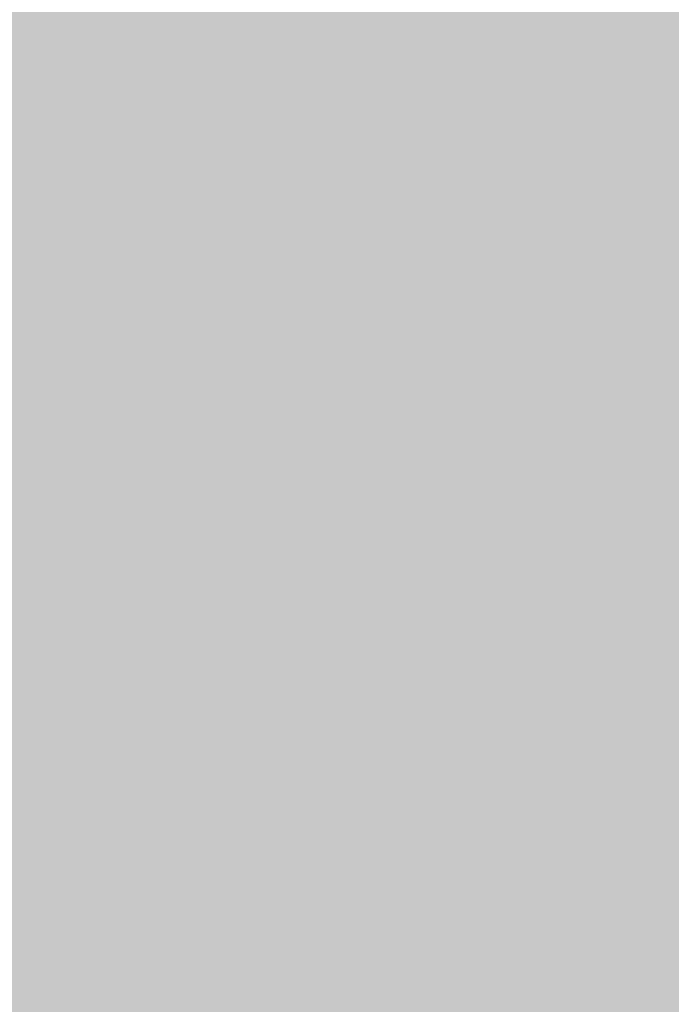
# Model space of a CAD drawing. Extents: x 0 to 78.5, y 0 to 44.5.
# Drawn here: x 70.9 to 71.2, y 1.5 to 2 of the extents above; entities that cross this region are included whole.
import ezdxf
from ezdxf.xclip import XClip

# ---------------------------------------------------------------- set-up
doc = ezdxf.new("R2010")
doc.units = 0
doc.header["$MEASUREMENT"] = 0
doc.header["$XCLIPFRAME"] = 0
doc.layers.add('Neubau_0', color=7, linetype='Continuous')

# ---------------------------------------------------------------- blocks, each defined once
blk = doc.blocks.new('Zeichnung_2_3', base_point=(28.2, 0.25))
at = {"layer": 'Neubau_0', "linetype": 'Continuous', "lineweight": 0, "true_color": 0xffffff}
blk.add_hatch(color=7, dxfattribs=at).paths.add_polyline_path([(69.26629, 2.51919), (69.26629, 1.06227), (73.63786, 1.06227), (73.63786, 2.51919)])
at = {"layer": 'Neubau_0', "linetype": 'Continuous', "lineweight": 0, "true_color": 0x000000}
for points in [[(70.96159, 1.94281), (70.96159, 1.92457), (70.97847, 1.92457), (70.97847, 1.94281)], [(71.16367, 1.94281), (71.16367, 1.82335), (71.18054, 1.82326), (71.18055, 1.86095), (71.1862, 1.86096), (71.18669, 1.86027), (71.18724, 1.85951), (71.1878, 1.85875), (71.18836, 1.85798), (71.18892, 1.85721), (71.18948, 1.85645), (71.19005, 1.85568), (71.19062, 1.8549), (71.19119, 1.85413), (71.19177, 1.85336), (71.19235, 1.85258), (71.19293, 1.85181), (71.19351, 1.85103), (71.1941, 1.85025), (71.19469, 1.84947), (71.19528, 1.84869), (71.19588, 1.8479), (71.19648, 1.84712), (71.19708, 1.84633), (71.19768, 1.84554), (71.19829, 1.84476), (71.1989, 1.84397), (71.19951, 1.84318), (71.19982, 1.84278), (71.20013, 1.84238), (71.20044, 1.84199), (71.20075, 1.84159), (71.20106, 1.84119), (71.20137, 1.8408), (71.20168, 1.8404), (71.20199, 1.84001), (71.2023, 1.83961), (71.20261, 1.83922), (71.20292, 1.83883), (71.20323, 1.83843), (71.20354, 1.83804), (71.20385, 1.83765), (71.20448, 1.83687), (71.2051, 1.83609), (71.20572, 1.83531), (71.20635, 1.83454), (71.20698, 1.83377), (71.2076, 1.833), (71.20823, 1.83223), (71.20886, 1.83146), (71.20948, 1.8307), (71.21011, 1.82994), (71.21074, 1.82918), (71.21137, 1.82842), (71.212, 1.82767), (71.21263, 1.82691), (71.21327, 1.82616), (71.2139, 1.82541), (71.21453, 1.82467), (71.21517, 1.82392), (71.21574, 1.82326), (71.23866, 1.82326), (71.23826, 1.82368), (71.23769, 1.82427), (71.23713, 1.82487), (71.23656, 1.82546), (71.23601, 1.82605), (71.23545, 1.82663), (71.2349, 1.82721), (71.23436, 1.82779), (71.23382, 1.82836), (71.23328, 1.82893), (71.23275, 1.8295), (71.23222, 1.83006), (71.2317, 1.83062), (71.23118, 1.83117), (71.23067, 1.83172), (71.23016, 1.83227), (71.22965, 1.83282), (71.22915, 1.83336), (71.22865, 1.8339), (71.22816, 1.83443), (71.22767, 1.83496), (71.22719, 1.83549), (71.22671, 1.83601), (71.22624, 1.83653), (71.22576, 1.83705), (71.2253, 1.83756), (71.22483, 1.83808), (71.22437, 1.83859), (71.22391, 1.8391), (71.22346, 1.8396), (71.22301, 1.8401), (71.22256, 1.8406), (71.22211, 1.8411), (71.22167, 1.8416), (71.22123, 1.84209), (71.2208, 1.84258), (71.22036, 1.84307), (71.21994, 1.84356), (71.21951, 1.84404), (71.21909, 1.84452), (71.21867, 1.845), (71.21825, 1.84548), (71.21784, 1.84596), (71.21742, 1.84643), (71.21702, 1.8469), (71.21661, 1.84737), (71.21621, 1.84783), (71.21581, 1.84829), (71.21542, 1.84875), (71.21502, 1.84921), (71.21463, 1.84967), (71.21424, 1.85013), (71.21386, 1.85059), (71.21347, 1.85104), (71.21309, 1.85149), (71.21271, 1.85194), (71.21233, 1.85239), (71.21196, 1.85284), (71.21158, 1.85328), (71.21121, 1.85373), (71.21084, 1.85417), (71.21048, 1.85461), (71.21011, 1.85505), (71.20975, 1.85549), (71.20939, 1.85593), (71.20903, 1.85636), (71.20868, 1.8568), (71.20832, 1.85723), (71.20797, 1.85766), (71.20762, 1.85809), (71.20728, 1.85852), (71.20693, 1.85894), (71.20659, 1.85937), (71.20625, 1.85979), (71.20591, 1.86022), (71.20557, 1.86064), (71.20523, 1.86106), (71.20489, 1.86149), (71.20455, 1.86191), (71.20422, 1.86233), (71.20388, 1.86276), (71.20355, 1.86318), (71.20322, 1.86361), (71.20289, 1.86403), (71.20256, 1.86445), (71.20223, 1.86488), (71.2019, 1.8653), (71.20157, 1.86572), (71.20124, 1.86615), (71.20092, 1.86657), (71.20059, 1.86699), (71.20027, 1.86742), (71.19995, 1.86784), (71.19963, 1.86827), (71.1993, 1.86869), (71.19898, 1.86911), (71.19867, 1.86954), (71.19846, 1.86999), (71.19885, 1.87036), (71.19924, 1.87074), (71.19963, 1.87111), (71.20002, 1.87148), (71.20041, 1.87186), (71.20081, 1.87223), (71.2012, 1.87261), (71.20159, 1.87298), (71.20199, 1.87336), (71.20238, 1.87374), (71.20277, 1.87412), (71.20317, 1.8745), (71.20356, 1.87488), (71.20396, 1.87526), (71.20435, 1.87564), (71.20475, 1.87602), (71.20515, 1.8764), (71.20554, 1.87679), (71.20594, 1.87717), (71.20634, 1.87756), (71.20673, 1.87795), (71.20713, 1.87833), (71.20753, 1.87872), (71.20793, 1.87911), (71.20833, 1.8795), (71.20873, 1.87989), (71.20912, 1.88028), (71.20952, 1.88067), (71.20992, 1.88107), (71.21032, 1.88146), (71.21073, 1.88185), (71.21113, 1.88225), (71.21153, 1.88264), (71.21193, 1.88304), (71.21233, 1.88344), (71.21273, 1.88384), (71.21314, 1.88424), (71.21354, 1.88464), (71.21394, 1.88504), (71.21435, 1.88544), (71.21475, 1.88584), (71.21516, 1.88624), (71.21556, 1.88665), (71.21597, 1.88705), (71.21637, 1.88746), (71.21678, 1.88786), (71.21718, 1.88827), (71.21759, 1.88868), (71.218, 1.88909), (71.2184, 1.8895), (71.21881, 1.88991), (71.21921, 1.89031), (71.21962, 1.89072), (71.22002, 1.89113), (71.22043, 1.89154), (71.22083, 1.89195), (71.22123, 1.89236), (71.22163, 1.89277), (71.22203, 1.89318), (71.22243, 1.89359), (71.22283, 1.89401), (71.22323, 1.89442), (71.22363, 1.89483), (71.22402, 1.89524), (71.22442, 1.89565), (71.22481, 1.89606), (71.22521, 1.89647), (71.2256, 1.89688), (71.226, 1.8973), (71.22639, 1.89771), (71.22678, 1.89812), (71.22717, 1.89853), (71.22756, 1.89895), (71.22795, 1.89936), (71.22834, 1.89977), (71.22873, 1.90019), (71.22912, 1.9006), (71.22951, 1.90101), (71.22989, 1.90143), (71.23028, 1.90184), (71.23067, 1.90225), (71.23105, 1.90267), (71.23143, 1.90308), (71.23182, 1.9035), (71.2322, 1.90391), (71.23258, 1.90433), (71.23296, 1.90474), (71.23334, 1.90516), (71.23372, 1.90557), (71.2341, 1.90599), (71.23448, 1.9064), (71.23486, 1.90682), (71.23524, 1.90724), (71.23562, 1.90765), (71.23599, 1.90807), (71.23637, 1.90848), (71.23674, 1.9089), (71.21558, 1.90907), (71.21514, 1.90855), (71.21467, 1.90799), (71.21419, 1.90743), (71.21371, 1.90687), (71.21323, 1.9063), (71.21274, 1.90573), (71.21241, 1.90535), (71.21208, 1.90497), (71.21175, 1.90459), (71.21142, 1.90421), (71.21108, 1.90383), (71.21074, 1.90344), (71.21041, 1.90306), (71.21007, 1.90267), (71.20972, 1.90228), (71.20938, 1.9019), (71.20904, 1.90151), (71.20869, 1.90112), (71.20834, 1.90073), (71.20799, 1.90034), (71.20764, 1.89994), (71.20728, 1.89955), (71.20693, 1.89915), (71.20657, 1.89876), (71.20622, 1.89837), (71.20586, 1.89797), (71.20551, 1.89758), (71.20515, 1.89718), (71.20479, 1.89679), (71.20443, 1.89639), (71.20407, 1.896), (71.20371, 1.8956), (71.20335, 1.89521), (71.20299, 1.89481), (71.20263, 1.89442), (71.20226, 1.89402), (71.2019, 1.89362), (71.20153, 1.89323), (71.20117, 1.89283), (71.2008, 1.89244), (71.20043, 1.89204), (71.20006, 1.89164), (71.19969, 1.89125), (71.19932, 1.89085), (71.19895, 1.89045), (71.19858, 1.89006), (71.19821, 1.88966), (71.19784, 1.88926), (71.19747, 1.88887), (71.1971, 1.88847), (71.19673, 1.88808), (71.19636, 1.88768), (71.19598, 1.88729), (71.19561, 1.88689), (71.19524, 1.8865), (71.19487, 1.88611), (71.19449, 1.88571), (71.19412, 1.88532), (71.19375, 1.88493), (71.19337, 1.88454), (71.193, 1.88415), (71.19263, 1.88376), (71.19225, 1.88337), (71.19188, 1.88298), (71.1915, 1.88259), (71.19112, 1.8822), (71.19075, 1.88181), (71.19037, 1.88142), (71.19, 1.88104), (71.18962, 1.88065), (71.18924, 1.88026), (71.18887, 1.87988), (71.18849, 1.87949), (71.18812, 1.87911), (71.18774, 1.87872), (71.18737, 1.87834), (71.187, 1.87796), (71.18663, 1.87759), (71.18626, 1.87721), (71.18589, 1.87683), (71.18552, 1.87646), (71.18515, 1.87608), (71.18478, 1.87571), (71.18441, 1.87534), (71.18405, 1.87497), (71.18368, 1.8746), (71.18332, 1.87424), (71.18296, 1.87387), (71.18259, 1.87351), (71.18223, 1.87314), (71.18187, 1.87278), (71.18151, 1.87242), (71.18115, 1.87206), (71.1808, 1.8717), (71.18055, 1.9428)], [(71.00134, 1.90753), (71.00134, 1.89501), (71.01402, 1.89501), (71.01402, 1.84404), (71.01402, 1.84343), (71.01404, 1.8425), (71.01408, 1.84158), (71.01414, 1.84069), (71.01421, 1.83981), (71.01431, 1.83896), (71.01442, 1.83813), (71.01455, 1.83732), (71.0147, 1.83653), (71.01487, 1.83576), (71.01506, 1.83502), (71.01526, 1.83429), (71.01549, 1.83359), (71.01573, 1.8329), (71.01599, 1.83224), (71.01627, 1.8316), (71.01657, 1.83097), (71.01689, 1.83037), (71.01722, 1.8298), (71.01758, 1.82924), (71.01795, 1.8287), (71.01834, 1.82818), (71.01875, 1.82769), (71.01918, 1.82721), (71.01963, 1.82676), (71.02009, 1.82633), (71.02058, 1.82591), (71.02108, 1.82551), (71.02159, 1.82513), (71.02212, 1.82477), (71.02267, 1.82443), (71.02324, 1.82411), (71.02382, 1.8238), (71.02442, 1.82351), (71.02503, 1.82325), (71.02567, 1.823), (71.02631, 1.82276), (71.02698, 1.82255), (71.02766, 1.82235), (71.02836, 1.82218), (71.02907, 1.82202), (71.02981, 1.82188), (71.03055, 1.82176), (71.03132, 1.82165), (71.0321, 1.82157), (71.0329, 1.8215), (71.03371, 1.82145), (71.03454, 1.82142), (71.03539, 1.82141), (71.03595, 1.82141), (71.03667, 1.82142), (71.03739, 1.82144), (71.0381, 1.82148), (71.0388, 1.82152), (71.03951, 1.82158), (71.04021, 1.82164), (71.0409, 1.82172), (71.04159, 1.82181), (71.04228, 1.82192), (71.04296, 1.82203), (71.04364, 1.82215), (71.04431, 1.82229), (71.04498, 1.82244), (71.04565, 1.82259), (71.04631, 1.82276), (71.04696, 1.82294), (71.04761, 1.82313), (71.04826, 1.82333), (71.04889, 1.82353), (71.04952, 1.82374), (71.05014, 1.82395), (71.05075, 1.82417), (71.05136, 1.8244), (71.05195, 1.82463), (71.05254, 1.82487), (71.05313, 1.82512), (71.0537, 1.82537), (71.05427, 1.82563), (71.05483, 1.82589), (71.05539, 1.82616), (71.05593, 1.82644), (71.05647, 1.82673), (71.0509, 1.83939), (71.05037, 1.83917), (71.04988, 1.83895), (71.04938, 1.83875), (71.04889, 1.83855), (71.0484, 1.83835), (71.04791, 1.83817), (71.04742, 1.83799), (71.04694, 1.83782), (71.04646, 1.83765), (71.04599, 1.8375), (71.04539, 1.83731), (71.04481, 1.83713), (71.04421, 1.83697), (71.04362, 1.83683), (71.04302, 1.83671), (71.04242, 1.8366), (71.04181, 1.83651), (71.0412, 1.83644), (71.04058, 1.83639), (71.03996, 1.83635), (71.03934, 1.83634), (71.03873, 1.83634), (71.03816, 1.83636), (71.03763, 1.83639), (71.03711, 1.83645), (71.03646, 1.83655), (71.03585, 1.83669), (71.03528, 1.83686), (71.03476, 1.83706), (71.03427, 1.83729), (71.03383, 1.83755), (71.03342, 1.83785), (71.03298, 1.83827), (71.0326, 1.83874), (71.03226, 1.83925), (71.03202, 1.83971), (71.03181, 1.84019), (71.03161, 1.84071), (71.03144, 1.84126), (71.03129, 1.84184), (71.03117, 1.84245), (71.03107, 1.8431), (71.031, 1.84361), (71.03096, 1.84413), (71.03092, 1.84468), (71.0309, 1.84524), (71.03089, 1.84582), (71.03089, 1.89498), (71.05404, 1.89501), (71.05405, 1.90907), (71.03089, 1.90907), (71.03089, 1.93353), (71.01604, 1.93353), (71.01474, 1.90908), (71.00135, 1.90753)], [(70.96159, 1.90907), (70.96159, 1.82326), (70.97847, 1.82326), (70.97847, 1.90907)], [(71.04219, 1.74442), (71.04219, 1.72618), (71.05907, 1.72618), (71.05907, 1.74442)], [(70.94597, 1.71069), (70.94597, 1.62496), (70.96284, 1.62487), (70.96285, 1.69184), (70.96333, 1.6921), (70.96378, 1.69232), (70.96425, 1.69253), (70.96472, 1.69274), (70.96519, 1.69296), (70.96568, 1.69317), (70.96617, 1.69339), (70.96666, 1.6936), (70.96717, 1.69382), (70.96768, 1.69403), (70.96819, 1.69424), (70.96871, 1.69445), (70.96923, 1.69465), (70.96976, 1.69485), (70.97029, 1.69504), (70.97082, 1.69522), (70.97135, 1.69541), (70.97189, 1.69558), (70.97243, 1.69575), (70.97298, 1.69592), (70.97353, 1.69607), (70.97408, 1.69622), (70.97463, 1.69637), (70.97518, 1.69651), (70.97574, 1.69664), (70.9763, 1.69676), (70.97686, 1.69688), (70.97743, 1.69699), (70.97799, 1.6971), (70.97856, 1.69719), (70.97913, 1.69728), (70.97971, 1.69735), (70.98028, 1.69742), (70.98085, 1.69748), (70.98142, 1.69752), (70.982, 1.69756), (70.98257, 1.69759), (70.98315, 1.6976), (70.98373, 1.69761), (70.9843, 1.6976), (70.9849, 1.69758), (70.98549, 1.69755), (70.98607, 1.69751), (70.98664, 1.69745), (70.98719, 1.69738), (70.98773, 1.6973), (70.98825, 1.69721), (70.98877, 1.6971), (70.98927, 1.69698), (70.98976, 1.69684), (70.99047, 1.69662), (70.99115, 1.69637), (70.9918, 1.69609), (70.99242, 1.69577), (70.99302, 1.69544), (70.99359, 1.69507), (70.99412, 1.69467), (70.99463, 1.69424), (70.99512, 1.69379), (70.99557, 1.6933), (70.99599, 1.69278), (70.99639, 1.69223), (70.99675, 1.69164), (70.99709, 1.69102), (70.9974, 1.69036), (70.99769, 1.68968), (70.99786, 1.6892), (70.99802, 1.68871), (70.99816, 1.6882), (70.9983, 1.68768), (70.99842, 1.68714), (70.99853, 1.68659), (70.99862, 1.68602), (70.9987, 1.68544), (70.99877, 1.68484), (70.99883, 1.68423), (70.99888, 1.6836), (70.99891, 1.68296), (70.99893, 1.6823), (70.99893, 1.68163), (70.99893, 1.62493), (71.01579, 1.62487), (71.0158, 1.68393), (71.0158, 1.6847), (71.01579, 1.68525), (71.01577, 1.6858), (71.01575, 1.68634), (71.01572, 1.68688), (71.01568, 1.68741), (71.01564, 1.68794), (71.01559, 1.68846), (71.01554, 1.68897), (71.01548, 1.68948), (71.01541, 1.68999), (71.01534, 1.69049), (71.01518, 1.69147), (71.015, 1.69243), (71.01479, 1.69337), (71.01455, 1.69429), (71.01429, 1.69519), (71.01401, 1.69606), (71.0137, 1.69692), (71.01337, 1.69775), (71.01302, 1.69857), (71.01264, 1.69936), (71.01224, 1.70013), (71.01181, 1.70088), (71.01136, 1.70161), (71.01088, 1.70232), (71.01038, 1.70301), (71.00986, 1.70367), (71.00931, 1.70432), (71.00874, 1.70494), (71.00814, 1.70554), (71.00753, 1.70612), (71.00689, 1.70667), (71.00623, 1.7072), (71.00555, 1.7077), (71.00486, 1.70818), (71.00414, 1.70863), (71.0034, 1.70906), (71.00264, 1.70946), (71.00185, 1.70984), (71.00105, 1.7102), (71.00023, 1.71052), (70.99939, 1.71083), (70.99852, 1.71111), (70.99764, 1.71136), (70.99673, 1.71159), (70.9958, 1.7118), (70.99486, 1.71197), (70.99389, 1.71213), (70.9929, 1.71226), (70.9924, 1.71231), (70.99189, 1.71236), (70.99138, 1.71241), (70.99086, 1.71244), (70.99034, 1.71247), (70.98981, 1.7125), (70.98928, 1.71252), (70.98874, 1.71253), (70.9882, 1.71254), (70.98743, 1.71253), (70.98675, 1.71252), (70.98608, 1.7125), (70.98541, 1.71247), (70.98475, 1.71243), (70.98409, 1.71238), (70.98344, 1.71233), (70.98279, 1.71226), (70.98214, 1.71218), (70.9815, 1.7121), (70.98086, 1.71201), (70.98023, 1.7119), (70.9796, 1.71179), (70.97898, 1.71167), (70.97836, 1.71154), (70.97774, 1.7114), (70.97713, 1.71125), (70.97652, 1.71109), (70.97592, 1.71092), (70.97532, 1.71075), (70.97473, 1.71056), (70.97413, 1.71036), (70.97355, 1.71016), (70.97297, 1.70995), (70.97239, 1.70972), (70.97181, 1.70949), (70.97124, 1.70926), (70.97068, 1.70902), (70.97012, 1.70878), (70.96957, 1.70853), (70.96902, 1.70828), (70.96848, 1.70803), (70.96795, 1.70777), (70.96741, 1.7075), (70.96689, 1.70723), (70.96637, 1.70696), (70.96585, 1.70668), (70.96534, 1.70639), (70.96484, 1.70611), (70.96434, 1.70581), (70.96384, 1.70551), (70.96335, 1.70521), (70.96287, 1.70491), (70.96239, 1.70459), (70.96192, 1.70428), (70.96145, 1.70396), (70.96099, 1.70363), (70.96053, 1.7033), (70.96008, 1.70297), (70.95849, 1.71069)], [(71.04219, 1.71069), (71.04219, 1.62487), (71.05907, 1.62487), (71.05907, 1.71069)], [(71.17292, 1.71069), (71.17292, 1.65213), (71.17293, 1.65158), (71.17293, 1.65103), (71.17295, 1.65048), (71.17297, 1.64995), (71.173, 1.64941), (71.17303, 1.64888), (71.17307, 1.64836), (71.17312, 1.64784), (71.17317, 1.64732), (71.17322, 1.64681), (71.17329, 1.6463), (71.17336, 1.6458), (71.17343, 1.6453), (71.17355, 1.64457), (71.17369, 1.64384), (71.17384, 1.64312), (71.17401, 1.64242), (71.17418, 1.64172), (71.17437, 1.64104), (71.17458, 1.64036), (71.1748, 1.6397), (71.17503, 1.63905), (71.17527, 1.63841), (71.17552, 1.63778), (71.17579, 1.63716), (71.17607, 1.63656), (71.17637, 1.63597), (71.17668, 1.63539), (71.177, 1.63483), (71.17733, 1.63428), (71.17768, 1.63374), (71.17804, 1.63321), (71.17841, 1.63269), (71.1788, 1.63219), (71.1792, 1.6317), (71.17961, 1.63122), (71.18004, 1.63076), (71.18047, 1.63031), (71.18093, 1.62987), (71.18139, 1.62944), (71.18187, 1.62902), (71.18236, 1.62862), (71.18286, 1.62823), (71.18338, 1.62786), (71.1839, 1.6275), (71.18444, 1.62715), (71.185, 1.62681), (71.18556, 1.62649), (71.18614, 1.62618), (71.18674, 1.62589), (71.18734, 1.62561), (71.18796, 1.62534), (71.18859, 1.62508), (71.18923, 1.62484), (71.18989, 1.62461), (71.19055, 1.6244), (71.19123, 1.6242), (71.19192, 1.62402), (71.19262, 1.62385), (71.19334, 1.6237), (71.19406, 1.62357), (71.1948, 1.62345), (71.1953, 1.62337), (71.1958, 1.62331), (71.19631, 1.62325), (71.19682, 1.6232), (71.19734, 1.62315), (71.19787, 1.62311), (71.1984, 1.62308), (71.19893, 1.62306), (71.19947, 1.62304), (71.20002, 1.62303), (71.20057, 1.62302), (71.2012, 1.62303), (71.20186, 1.62304), (71.20251, 1.62306), (71.20316, 1.62308), (71.20381, 1.62312), (71.20445, 1.62316), (71.20509, 1.62322), (71.20573, 1.62328), (71.20636, 1.62335), (71.20699, 1.62343), (71.20762, 1.62352), (71.20824, 1.62361), (71.20886, 1.62372), (71.20947, 1.62383), (71.21008, 1.62395), (71.21069, 1.62408), (71.2113, 1.62422), (71.2119, 1.62437), (71.2125, 1.62452), (71.21309, 1.62468), (71.21369, 1.62486), (71.21427, 1.62504), (71.21486, 1.62523), (71.21544, 1.62543), (71.21602, 1.62563), (71.21659, 1.62584), (71.21716, 1.62606), (71.21773, 1.62628), (71.21829, 1.62651), (71.21884, 1.62674), (71.21939, 1.62698), (71.21993, 1.62722), (71.22047, 1.62747), (71.22101, 1.62772), (71.22154, 1.62798), (71.22206, 1.62824), (71.22258, 1.62851), (71.22309, 1.62878), (71.2236, 1.62906), (71.22411, 1.62934), (71.22461, 1.62963), (71.2251, 1.62992), (71.22559, 1.63021), (71.22607, 1.63052), (71.22655, 1.63082), (71.22703, 1.63113), (71.2275, 1.63145), (71.22796, 1.63177), (71.22842, 1.6321), (71.22984, 1.62487), (71.24235, 1.62487), (71.24235, 1.7106), (71.22549, 1.71069), (71.22548, 1.64348), (71.22501, 1.6432), (71.22442, 1.64291), (71.22382, 1.64262), (71.22322, 1.64234), (71.22261, 1.64206), (71.22201, 1.64179), (71.2214, 1.64153), (71.22079, 1.64128), (71.22018, 1.64104), (71.21956, 1.6408), (71.21895, 1.64057), (71.21833, 1.64035), (71.21771, 1.64014), (71.21709, 1.63993), (71.21646, 1.63973), (71.21584, 1.63954), (71.21521, 1.63936), (71.21458, 1.63918), (71.21395, 1.63902), (71.21332, 1.63887), (71.21269, 1.63873), (71.21207, 1.63861), (71.21144, 1.63849), (71.21081, 1.63839), (71.21018, 1.63829), (71.20956, 1.63821), (71.20893, 1.63814), (71.20831, 1.63808), (71.20768, 1.63803), (71.20706, 1.638), (71.20643, 1.63797), (71.20581, 1.63796), (71.20512, 1.63795), (71.20448, 1.63796), (71.20386, 1.63799), (71.20325, 1.63802), (71.20266, 1.63807), (71.20207, 1.63813), (71.20151, 1.63821), (71.20095, 1.63829), (71.20041, 1.63839), (71.19989, 1.63851), (71.19937, 1.63863), (71.19887, 1.63877), (71.19839, 1.63892), (71.19769, 1.63917), (71.19702, 1.63945), (71.19638, 1.63976), (71.19577, 1.6401), (71.19519, 1.64046), (71.19464, 1.64086), (71.19413, 1.64128), (71.19364, 1.64173), (71.19319, 1.64222), (71.19276, 1.64274), (71.19237, 1.6433), (71.192, 1.64389), (71.19166, 1.64452), (71.19135, 1.64519), (71.19115, 1.64566), (71.19098, 1.64614), (71.19081, 1.64664), (71.19066, 1.64716), (71.19051, 1.64769), (71.19039, 1.64824), (71.19027, 1.6488), (71.19017, 1.64938), (71.19008, 1.64998), (71.19, 1.65059), (71.18994, 1.65122), (71.18988, 1.65187), (71.18985, 1.65253), (71.18982, 1.65321), (71.1898, 1.65391), (71.1898, 1.71068)]]:
    blk.add_hatch(color=18, dxfattribs=at).paths.add_polyline_path(points)
h = blk.add_hatch(color=18, dxfattribs=at)
h.paths.add_polyline_path([(71.06998, 1.86604), (71.06998, 1.86512), (71.07, 1.8642), (71.07002, 1.8633), (71.07005, 1.8624), (71.07009, 1.86152), (71.07014, 1.86064), (71.0702, 1.85978), (71.07027, 1.85892), (71.07035, 1.85808), (71.07044, 1.85724), (71.07053, 1.85642), (71.07064, 1.8556), (71.07075, 1.8548), (71.07087, 1.854), (71.07101, 1.85321), (71.07115, 1.85244), (71.0713, 1.85167), (71.07146, 1.85091), (71.07163, 1.85017), (71.07181, 1.84943), (71.07199, 1.8487), (71.07219, 1.84798), (71.0724, 1.84728), (71.07261, 1.84658), (71.07283, 1.84589), (71.07306, 1.84521), (71.0733, 1.84454), (71.07355, 1.84388), (71.0738, 1.84323), (71.07407, 1.84259), (71.07434, 1.84196), (71.07461, 1.84134), (71.0749, 1.84073), (71.07519, 1.84013), (71.07549, 1.83954), (71.0758, 1.83895), (71.07612, 1.83838), (71.07644, 1.83782), (71.07678, 1.83726), (71.07712, 1.83672), (71.07746, 1.83619), (71.07782, 1.83566), (71.07818, 1.83515), (71.07855, 1.83464), (71.07893, 1.83415), (71.07932, 1.83366), (71.07971, 1.83319), (71.08011, 1.83272), (71.08052, 1.83226), (71.08094, 1.83182), (71.08137, 1.83138), (71.0818, 1.83095), (71.08224, 1.83054), (71.08268, 1.83013), (71.08314, 1.82973), (71.0836, 1.82934), (71.08407, 1.82896), (71.08454, 1.82859), (71.08503, 1.82822), (71.08552, 1.82787), (71.08601, 1.82753), (71.08652, 1.82719), (71.08703, 1.82687), (71.08755, 1.82656), (71.08807, 1.82625), (71.0886, 1.82595), (71.08914, 1.82567), (71.08969, 1.82539), (71.09025, 1.82512), (71.09081, 1.82486), (71.09137, 1.82461), (71.09195, 1.82437), (71.09253, 1.82414), (71.09312, 1.82392), (71.09372, 1.82371), (71.09432, 1.82351), (71.09493, 1.82332), (71.09555, 1.82313), (71.09617, 1.82296), (71.09679, 1.82279), (71.09743, 1.82264), (71.09807, 1.82249), (71.09871, 1.82235), (71.09937, 1.82223), (71.10002, 1.82211), (71.10069, 1.822), (71.10136, 1.8219), (71.10203, 1.82181), (71.10272, 1.82173), (71.10341, 1.82165), (71.1041, 1.82159), (71.1048, 1.82154), (71.10551, 1.82149), (71.10622, 1.82146), (71.10694, 1.82143), (71.10767, 1.82141), (71.1084, 1.82141), (71.10907, 1.82141), (71.10962, 1.82141), (71.11016, 1.82142), (71.1107, 1.82144), (71.11124, 1.82146), (71.11178, 1.82148), (71.11232, 1.82152), (71.11285, 1.82155), (71.11339, 1.82159), (71.11392, 1.82163), (71.11445, 1.82168), (71.11498, 1.82174), (71.11551, 1.8218), (71.11604, 1.82186), (71.11656, 1.82193), (71.11709, 1.82201), (71.11761, 1.82209), (71.11813, 1.82217), (71.11865, 1.82226), (71.11916, 1.82235), (71.11968, 1.82244), (71.12019, 1.82253), (71.12069, 1.82263), (71.1212, 1.82273), (71.1217, 1.82284), (71.1222, 1.82294), (71.1227, 1.82305), (71.12319, 1.82317), (71.12369, 1.82328), (71.12418, 1.8234), (71.12466, 1.82353), (71.12515, 1.82365), (71.12579, 1.82383), (71.12643, 1.824), (71.12706, 1.82418), (71.12768, 1.82437), (71.1283, 1.82456), (71.12891, 1.82475), (71.12952, 1.82494), (71.13011, 1.82514), (71.13071, 1.82535), (71.13129, 1.82556), (71.13187, 1.82577), (71.13244, 1.82598), (71.13301, 1.8262), (71.13357, 1.82642), (71.13411, 1.82664), (71.13466, 1.82686), (71.13519, 1.82709), (71.13571, 1.82731), (71.13623, 1.82754), (71.13674, 1.82777), (71.13724, 1.828), (71.13773, 1.82824), (71.13821, 1.82847), (71.13869, 1.82871), (71.13407, 1.84214), (71.13343, 1.84186), (71.13278, 1.84159), (71.13213, 1.84132), (71.13147, 1.84106), (71.13081, 1.8408), (71.13013, 1.84054), (71.12945, 1.84028), (71.12877, 1.84003), (71.12808, 1.83979), (71.12738, 1.83954), (71.12667, 1.8393), (71.12596, 1.83907), (71.12548, 1.83891), (71.125, 1.83876), (71.12452, 1.83861), (71.12403, 1.83845), (71.12354, 1.83831), (71.12305, 1.83816), (71.12256, 1.83801), (71.12206, 1.83787), (71.12156, 1.83774), (71.12106, 1.83762), (71.12056, 1.83749), (71.12006, 1.83738), (71.11955, 1.83727), (71.11904, 1.83717), (71.11854, 1.83707), (71.11802, 1.83698), (71.11751, 1.83689), (71.117, 1.83682), (71.11648, 1.83674), (71.11596, 1.83668), (71.11545, 1.83662), (71.11492, 1.83656), (71.1144, 1.83651), (71.11388, 1.83647), (71.11335, 1.83643), (71.11282, 1.8364), (71.11229, 1.83638), (71.11176, 1.83636), (71.11123, 1.83634), (71.11069, 1.83634), (71.11003, 1.83634), (71.10912, 1.83635), (71.10823, 1.83639), (71.10737, 1.83645), (71.10652, 1.83652), (71.10569, 1.83662), (71.10488, 1.83674), (71.10409, 1.83688), (71.10332, 1.83704), (71.10257, 1.83721), (71.10184, 1.83741), (71.10113, 1.83763), (71.10044, 1.83787), (71.09977, 1.83813), (71.09912, 1.83841), (71.09849, 1.83871), (71.09787, 1.83903), (71.09728, 1.83937), (71.09671, 1.83973), (71.09615, 1.84011), (71.09562, 1.8405), (71.0951, 1.84092), (71.09461, 1.84136), (71.09413, 1.84182), (71.09367, 1.8423), (71.09323, 1.84281), (71.09281, 1.84332), (71.09239, 1.84386), (71.092, 1.84441), (71.09162, 1.84499), (71.09125, 1.84558), (71.0909, 1.84618), (71.09056, 1.84681), (71.09024, 1.84745), (71.08993, 1.84812), (71.08964, 1.8488), (71.08936, 1.84949), (71.0891, 1.85021), (71.08885, 1.85094), (71.08862, 1.85169), (71.0884, 1.85246), (71.0882, 1.85325), (71.08801, 1.85406), (71.08784, 1.85488), (71.08768, 1.85572), (71.08754, 1.85658), (71.08741, 1.85746), (71.08729, 1.85836), (71.0872, 1.85927), (71.13818, 1.85958), (71.13829, 1.86017), (71.13838, 1.86068), (71.13846, 1.86119), (71.13854, 1.86171), (71.13861, 1.86223), (71.13868, 1.86275), (71.13874, 1.86328), (71.1388, 1.86381), (71.13886, 1.86434), (71.13891, 1.86487), (71.13896, 1.86541), (71.139, 1.86595), (71.13904, 1.8665), (71.13907, 1.86703), (71.1391, 1.86756), (71.13913, 1.86808), (71.13915, 1.8686), (71.13917, 1.86911), (71.13919, 1.86961), (71.13921, 1.87023), (71.13923, 1.87084), (71.13924, 1.87143), (71.13924, 1.87202), (71.13924, 1.87257), (71.13923, 1.87326), (71.13921, 1.87396), (71.13919, 1.87464), (71.13916, 1.87533), (71.13913, 1.876), (71.13908, 1.87668), (71.13903, 1.87735), (71.13897, 1.87801), (71.13891, 1.87867), (71.13884, 1.87932), (71.13876, 1.87997), (71.13867, 1.88062), (71.13858, 1.88126), (71.13848, 1.88189), (71.13837, 1.88253), (71.13825, 1.88315), (71.13813, 1.88377), (71.138, 1.88439), (71.13787, 1.885), (71.13772, 1.88561), (71.13757, 1.88621), (71.13741, 1.88681), (71.13725, 1.8874), (71.13708, 1.88799), (71.1369, 1.88857), (71.13671, 1.88915), (71.13652, 1.88972), (71.13632, 1.89028), (71.13611, 1.89083), (71.1359, 1.89138), (71.13568, 1.89192), (71.13545, 1.89246), (71.13522, 1.89298), (71.13498, 1.89351), (71.13473, 1.89402), (71.13447, 1.89453), (71.13421, 1.89503), (71.13394, 1.89552), (71.13366, 1.89601), (71.13337, 1.89649), (71.13308, 1.89697), (71.13278, 1.89744), (71.13248, 1.8979), (71.13216, 1.89835), (71.13184, 1.8988), (71.13152, 1.89924), (71.13118, 1.89968), (71.13084, 1.90011), (71.13049, 1.90053), (71.13013, 1.90094), (71.12977, 1.90134), (71.1294, 1.90174), (71.12903, 1.90213), (71.12864, 1.90251), (71.12825, 1.90288), (71.12785, 1.90325), (71.12745, 1.9036), (71.12704, 1.90395), (71.12662, 1.9043), (71.12619, 1.90463), (71.12575, 1.90495), (71.12531, 1.90527), (71.12487, 1.90558), (71.12441, 1.90588), (71.12395, 1.90618), (71.12348, 1.90646), (71.123, 1.90674), (71.12252, 1.90701), (71.12203, 1.90727), (71.12153, 1.90753), (71.12103, 1.90778), (71.12052, 1.90802), (71.12, 1.90825), (71.11947, 1.90847), (71.11894, 1.90868), (71.1184, 1.90888), (71.11785, 1.90907), (71.1173, 1.90926), (71.11674, 1.90943), (71.11617, 1.90959), (71.1156, 1.90975), (71.11501, 1.90989), (71.11442, 1.91003), (71.11383, 1.91015), (71.11322, 1.91027), (71.11261, 1.91038), (71.11199, 1.91047), (71.11137, 1.91056), (71.11074, 1.91064), (71.1101, 1.91071), (71.10945, 1.91077), (71.1088, 1.91082), (71.10814, 1.91085), (71.10747, 1.91089), (71.1068, 1.91091), (71.10611, 1.91092), (71.1054, 1.91092), (71.10465, 1.91091), (71.10391, 1.91089), (71.10318, 1.91086), (71.10246, 1.91081), (71.10174, 1.91076), (71.10103, 1.9107), (71.10033, 1.91062), (71.09964, 1.91053), (71.09896, 1.91043), (71.09829, 1.91032), (71.09762, 1.9102), (71.09696, 1.91007), (71.09631, 1.90993), (71.09567, 1.90977), (71.09504, 1.90961), (71.09441, 1.90943), (71.0938, 1.90924), (71.09319, 1.90904), (71.09259, 1.90883), (71.092, 1.90861), (71.09142, 1.90838), (71.09084, 1.90813), (71.09028, 1.90788), (71.08972, 1.90761), (71.08917, 1.90734), (71.08862, 1.90705), (71.08809, 1.90676), (71.08756, 1.90645), (71.08705, 1.90614), (71.08653, 1.90582), (71.08603, 1.90549), (71.08554, 1.90515), (71.08505, 1.9048), (71.08458, 1.90444), (71.08411, 1.90408), (71.08364, 1.9037), (71.08319, 1.90332), (71.08275, 1.90292), (71.08231, 1.90252), (71.08188, 1.90211), (71.08146, 1.90169), (71.08104, 1.90126), (71.08064, 1.90082), (71.08024, 1.90037), (71.07985, 1.89992), (71.07947, 1.89945), (71.0791, 1.89898), (71.07873, 1.8985), (71.07837, 1.898), (71.07802, 1.8975), (71.07768, 1.897), (71.07735, 1.89648), (71.07702, 1.89596), (71.0767, 1.89543), (71.07639, 1.89489), (71.07609, 1.89434), (71.07579, 1.89379), (71.0755, 1.89323), (71.07522, 1.89266), (71.07494, 1.89208), (71.07468, 1.8915), (71.07442, 1.89091), (71.07416, 1.89031), (71.07392, 1.8897), (71.07368, 1.88909), (71.07345, 1.88847), (71.07323, 1.88784), (71.07302, 1.8872), (71.07281, 1.88656), (71.07261, 1.8859), (71.07242, 1.88524), (71.07223, 1.88458), (71.07206, 1.8839), (71.07189, 1.88322), (71.07173, 1.88253), (71.07157, 1.88184), (71.07142, 1.88114), (71.07128, 1.88043), (71.07115, 1.87973), (71.07102, 1.87901), (71.0709, 1.87829), (71.07079, 1.87757), (71.07069, 1.87684), (71.07059, 1.8761), (71.0705, 1.87536), (71.07042, 1.87461), (71.07034, 1.87386), (71.07027, 1.8731), (71.07021, 1.87234), (71.07016, 1.87157), (71.07011, 1.8708), (71.07007, 1.87002), (71.07004, 1.86923), (71.07001, 1.86844), (71.06999, 1.86765), (71.06998, 1.86685)])
h.paths.add_polyline_path([(71.08717, 1.87368), (71.0872, 1.87427), (71.08724, 1.87485), (71.08729, 1.87543), (71.08734, 1.876), (71.0874, 1.87656), (71.08747, 1.87712), (71.08754, 1.87768), (71.08762, 1.87823), (71.08771, 1.87877), (71.0878, 1.87931), (71.0879, 1.87984), (71.08801, 1.88036), (71.08813, 1.88088), (71.08825, 1.8814), (71.08837, 1.88191), (71.08851, 1.88241), (71.08865, 1.88291), (71.0888, 1.8834), (71.08896, 1.88388), (71.08912, 1.88435), (71.08935, 1.88497), (71.0896, 1.88557), (71.08985, 1.88615), (71.09012, 1.88673), (71.09041, 1.88728), (71.09071, 1.88783), (71.09102, 1.88835), (71.09134, 1.88887), (71.09168, 1.88936), (71.09203, 1.88985), (71.0924, 1.89032), (71.09278, 1.89077), (71.09317, 1.8912), (71.09358, 1.89162), (71.094, 1.89201), (71.09444, 1.89239), (71.09489, 1.89276), (71.09536, 1.8931), (71.09583, 1.89343), (71.09633, 1.89374), (71.09684, 1.89403), (71.09736, 1.89431), (71.09789, 1.89456), (71.09844, 1.89479), (71.09901, 1.89501), (71.09959, 1.8952), (71.10019, 1.89537), (71.1008, 1.89552), (71.10143, 1.89565), (71.10208, 1.89576), (71.10274, 1.89585), (71.10324, 1.8959), (71.10376, 1.89594), (71.10428, 1.89597), (71.10482, 1.89598), (71.10536, 1.89599), (71.10594, 1.89598), (71.1065, 1.89596), (71.10705, 1.89593), (71.10759, 1.89588), (71.10812, 1.89582), (71.10864, 1.89575), (71.10914, 1.89566), (71.10964, 1.89556), (71.11028, 1.89541), (71.11089, 1.89523), (71.11149, 1.89503), (71.11207, 1.89481), (71.11262, 1.89456), (71.11315, 1.89429), (71.11366, 1.894), (71.11416, 1.89369), (71.11464, 1.89336), (71.1151, 1.89302), (71.11555, 1.89266), (71.11598, 1.89229), (71.11639, 1.89189), (71.11679, 1.89148), (71.11717, 1.89106), (71.11754, 1.89061), (71.11789, 1.89015), (71.11822, 1.88968), (71.11854, 1.88918), (71.11884, 1.88867), (71.11913, 1.88815), (71.1194, 1.88762), (71.11967, 1.88708), (71.11992, 1.88652), (71.12015, 1.88595), (71.12037, 1.88537), (71.12058, 1.88478), (71.12077, 1.88418), (71.12095, 1.88356), (71.12112, 1.88294), (71.12128, 1.8823), (71.12142, 1.88165), (71.12155, 1.881), (71.12164, 1.8805), (71.12173, 1.88001), (71.12181, 1.87951), (71.12189, 1.879), (71.12196, 1.8785), (71.12202, 1.87799), (71.12208, 1.87748), (71.12214, 1.87696), (71.12219, 1.87644), (71.12223, 1.87592), (71.12227, 1.8754), (71.1223, 1.87487), (71.12233, 1.87434), (71.12235, 1.87381), (71.08719, 1.87363)], flags=0)
h = blk.add_hatch(color=18, dxfattribs=at)
h.paths.add_polyline_path([(71.0826, 1.66766), (71.0826, 1.66673), (71.08262, 1.66582), (71.08264, 1.66492), (71.08267, 1.66402), (71.08271, 1.66314), (71.08276, 1.66226), (71.08282, 1.6614), (71.08289, 1.66054), (71.08297, 1.6597), (71.08305, 1.65886), (71.08315, 1.65804), (71.08325, 1.65722), (71.08337, 1.65641), (71.08349, 1.65562), (71.08362, 1.65483), (71.08377, 1.65405), (71.08392, 1.65329), (71.08408, 1.65253), (71.08425, 1.65178), (71.08442, 1.65105), (71.08461, 1.65032), (71.08481, 1.6496), (71.08501, 1.64889), (71.08523, 1.64819), (71.08545, 1.64751), (71.08568, 1.64683), (71.08592, 1.64616), (71.08617, 1.6455), (71.08642, 1.64485), (71.08668, 1.64421), (71.08695, 1.64358), (71.08723, 1.64296), (71.08752, 1.64235), (71.08781, 1.64174), (71.08811, 1.64115), (71.08842, 1.64057), (71.08874, 1.64), (71.08906, 1.63943), (71.08939, 1.63888), (71.08973, 1.63834), (71.09008, 1.6378), (71.09044, 1.63728), (71.0908, 1.63677), (71.09117, 1.63626), (71.09155, 1.63576), (71.09194, 1.63528), (71.09233, 1.6348), (71.09273, 1.63434), (71.09314, 1.63388), (71.09356, 1.63343), (71.09398, 1.633), (71.09442, 1.63257), (71.09486, 1.63215), (71.0953, 1.63174), (71.09576, 1.63134), (71.09622, 1.63095), (71.09669, 1.63057), (71.09716, 1.6302), (71.09764, 1.62984), (71.09813, 1.62949), (71.09863, 1.62915), (71.09914, 1.62881), (71.09965, 1.62849), (71.10016, 1.62817), (71.10069, 1.62787), (71.10122, 1.62757), (71.10176, 1.62728), (71.10231, 1.62701), (71.10286, 1.62674), (71.10343, 1.62648), (71.10399, 1.62623), (71.10457, 1.62599), (71.10515, 1.62576), (71.10574, 1.62554), (71.10634, 1.62533), (71.10694, 1.62513), (71.10755, 1.62493), (71.10817, 1.62475), (71.10879, 1.62458), (71.10941, 1.62441), (71.11005, 1.62425), (71.11069, 1.62411), (71.11133, 1.62397), (71.11198, 1.62384), (71.11264, 1.62372), (71.11331, 1.62362), (71.11398, 1.62352), (71.11465, 1.62342), (71.11534, 1.62334), (71.11602, 1.62327), (71.11672, 1.62321), (71.11742, 1.62315), (71.11813, 1.62311), (71.11884, 1.62307), (71.11956, 1.62305), (71.12029, 1.62303), (71.12102, 1.62302), (71.12169, 1.62302), (71.12223, 1.62303), (71.12278, 1.62304), (71.12332, 1.62306), (71.12386, 1.62308), (71.1244, 1.6231), (71.12494, 1.62313), (71.12547, 1.62317), (71.12601, 1.62321), (71.12654, 1.62325), (71.12707, 1.6233), (71.1276, 1.62336), (71.12813, 1.62342), (71.12866, 1.62348), (71.12918, 1.62355), (71.12971, 1.62362), (71.13023, 1.6237), (71.13075, 1.62379), (71.13127, 1.62387), (71.13178, 1.62396), (71.13229, 1.62406), (71.1328, 1.62415), (71.13331, 1.62425), (71.13382, 1.62435), (71.13432, 1.62445), (71.13482, 1.62456), (71.13532, 1.62467), (71.13581, 1.62479), (71.1363, 1.6249), (71.13679, 1.62502), (71.13728, 1.62514), (71.13777, 1.62527), (71.13841, 1.62544), (71.13905, 1.62562), (71.13968, 1.6258), (71.1403, 1.62599), (71.14092, 1.62617), (71.14153, 1.62637), (71.14213, 1.62656), (71.14273, 1.62676), (71.14333, 1.62697), (71.14391, 1.62717), (71.14449, 1.62738), (71.14506, 1.6276), (71.14563, 1.62782), (71.14618, 1.62804), (71.14673, 1.62826), (71.14727, 1.62848), (71.14781, 1.62871), (71.14833, 1.62893), (71.14885, 1.62916), (71.14935, 1.62939), (71.14985, 1.62962), (71.15035, 1.62985), (71.15083, 1.63009), (71.1513, 1.63033), (71.14669, 1.64376), (71.14605, 1.64348), (71.1454, 1.64321), (71.14475, 1.64294), (71.14409, 1.64268), (71.14342, 1.64241), (71.14275, 1.64216), (71.14207, 1.6419), (71.14139, 1.64165), (71.14069, 1.6414), (71.14, 1.64116), (71.13929, 1.64092), (71.13858, 1.64068), (71.1381, 1.64053), (71.13762, 1.64037), (71.13714, 1.64022), (71.13665, 1.64007), (71.13616, 1.63992), (71.13567, 1.63978), (71.13517, 1.63963), (71.13468, 1.63949), (71.13418, 1.63936), (71.13368, 1.63923), (71.13318, 1.63911), (71.13267, 1.639), (71.13217, 1.63889), (71.13166, 1.63879), (71.13115, 1.63869), (71.13064, 1.6386), (71.13013, 1.63851), (71.12962, 1.63843), (71.1291, 1.63836), (71.12858, 1.63829), (71.12806, 1.63823), (71.12754, 1.63818), (71.12702, 1.63813), (71.1265, 1.63809), (71.12597, 1.63805), (71.12544, 1.63802), (71.12491, 1.63799), (71.12438, 1.63797), (71.12384, 1.63796), (71.12331, 1.63795), (71.12265, 1.63795), (71.12174, 1.63797), (71.12085, 1.63801), (71.11999, 1.63806), (71.11914, 1.63814), (71.11831, 1.63824), (71.1175, 1.63836), (71.11671, 1.6385), (71.11594, 1.63865), (71.11519, 1.63883), (71.11446, 1.63903), (71.11375, 1.63925), (71.11306, 1.63949), (71.11239, 1.63975), (71.11174, 1.64003), (71.11111, 1.64032), (71.11049, 1.64064), (71.1099, 1.64098), (71.10932, 1.64134), (71.10877, 1.64172), (71.10824, 1.64212), (71.10772, 1.64254), (71.10722, 1.64298), (71.10675, 1.64344), (71.10629, 1.64392), (71.10585, 1.64442), (71.10542, 1.64494), (71.10501, 1.64548), (71.10462, 1.64603), (71.10423, 1.6466), (71.10387, 1.64719), (71.10352, 1.6478), (71.10318, 1.64843), (71.10286, 1.64907), (71.10255, 1.64973), (71.10226, 1.65041), (71.10198, 1.65111), (71.10172, 1.65183), (71.10147, 1.65256), (71.10124, 1.65331), (71.10102, 1.65408), (71.10082, 1.65487), (71.10063, 1.65567), (71.10046, 1.6565), (71.1003, 1.65734), (71.10016, 1.6582), (71.10003, 1.65908), (71.09991, 1.65997), (71.09981, 1.66089), (71.1508, 1.6612), (71.15091, 1.66179), (71.151, 1.6623), (71.15108, 1.66281), (71.15115, 1.66333), (71.15123, 1.66385), (71.1513, 1.66437), (71.15136, 1.6649), (71.15142, 1.66542), (71.15148, 1.66596), (71.15153, 1.66649), (71.15157, 1.66703), (71.15162, 1.66757), (71.15165, 1.66811), (71.15169, 1.66865), (71.15172, 1.66918), (71.15175, 1.6697), (71.15177, 1.67022), (71.15179, 1.67073), (71.15181, 1.67123), (71.15183, 1.67185), (71.15185, 1.67245), (71.15185, 1.67305), (71.15186, 1.67364), (71.15186, 1.67418), (71.15185, 1.67488), (71.15183, 1.67557), (71.15181, 1.67626), (71.15178, 1.67694), (71.15174, 1.67762), (71.1517, 1.67829), (71.15165, 1.67896), (71.15159, 1.67963), (71.15153, 1.68029), (71.15145, 1.68094), (71.15137, 1.68159), (71.15129, 1.68224), (71.15119, 1.68288), (71.15109, 1.68351), (71.15099, 1.68414), (71.15087, 1.68477), (71.15075, 1.68539), (71.15062, 1.68601), (71.15048, 1.68662), (71.15034, 1.68723), (71.15019, 1.68783), (71.15003, 1.68843), (71.14987, 1.68902), (71.1497, 1.68961), (71.14952, 1.69019), (71.14933, 1.69077), (71.14914, 1.69133), (71.14894, 1.6919), (71.14873, 1.69245), (71.14852, 1.693), (71.1483, 1.69354), (71.14807, 1.69407), (71.14784, 1.6946), (71.14759, 1.69512), (71.14734, 1.69564), (71.14709, 1.69615), (71.14683, 1.69665), (71.14655, 1.69714), (71.14628, 1.69763), (71.14599, 1.69811), (71.1457, 1.69859), (71.1454, 1.69905), (71.1451, 1.69952), (71.14478, 1.69997), (71.14446, 1.70042), (71.14413, 1.70086), (71.1438, 1.7013), (71.14346, 1.70173), (71.14311, 1.70215), (71.14275, 1.70256), (71.14239, 1.70296), (71.14202, 1.70336), (71.14164, 1.70375), (71.14126, 1.70413), (71.14087, 1.7045), (71.14047, 1.70487), (71.14007, 1.70522), (71.13965, 1.70557), (71.13923, 1.70591), (71.13881, 1.70625), (71.13837, 1.70657), (71.13793, 1.70689), (71.13748, 1.7072), (71.13703, 1.7075), (71.13657, 1.7078), (71.1361, 1.70808), (71.13562, 1.70836), (71.13514, 1.70863), (71.13465, 1.70889), (71.13415, 1.70915), (71.13365, 1.70939), (71.13314, 1.70963), (71.13262, 1.70986), (71.13209, 1.71008), (71.13156, 1.7103), (71.13102, 1.7105), (71.13047, 1.71069), (71.12992, 1.71087), (71.12936, 1.71105), (71.12879, 1.71121), (71.12821, 1.71136), (71.12763, 1.71151), (71.12704, 1.71164), (71.12645, 1.71177), (71.12584, 1.71189), (71.12523, 1.71199), (71.12461, 1.71209), (71.12399, 1.71218), (71.12336, 1.71226), (71.12272, 1.71232), (71.12207, 1.71238), (71.12142, 1.71243), (71.12076, 1.71247), (71.12009, 1.7125), (71.11941, 1.71252), (71.11873, 1.71253), (71.11802, 1.71254), (71.11727, 1.71253), (71.11653, 1.71251), (71.1158, 1.71247), (71.11508, 1.71243), (71.11436, 1.71238), (71.11365, 1.71231), (71.11295, 1.71224), (71.11226, 1.71215), (71.11158, 1.71205), (71.1109, 1.71194), (71.11024, 1.71182), (71.10958, 1.71169), (71.10893, 1.71155), (71.10829, 1.71139), (71.10766, 1.71123), (71.10703, 1.71105), (71.10642, 1.71086), (71.10581, 1.71066), (71.10521, 1.71045), (71.10462, 1.71023), (71.10404, 1.71), (71.10346, 1.70975), (71.10289, 1.7095), (71.10234, 1.70923), (71.10179, 1.70895), (71.10124, 1.70867), (71.10071, 1.70837), (71.10018, 1.70807), (71.09966, 1.70776), (71.09915, 1.70744), (71.09865, 1.70711), (71.09816, 1.70677), (71.09767, 1.70642), (71.09719, 1.70606), (71.09672, 1.70569), (71.09626, 1.70532), (71.09581, 1.70493), (71.09536, 1.70454), (71.09493, 1.70414), (71.0945, 1.70373), (71.09408, 1.70331), (71.09366, 1.70288), (71.09326, 1.70244), (71.09286, 1.70199), (71.09247, 1.70154), (71.09209, 1.70107), (71.09172, 1.7006), (71.09135, 1.70011), (71.09099, 1.69962), (71.09064, 1.69912), (71.0903, 1.69861), (71.08997, 1.6981), (71.08964, 1.69757), (71.08932, 1.69704), (71.08901, 1.69651), (71.0887, 1.69596), (71.08841, 1.69541), (71.08812, 1.69485), (71.08784, 1.69428), (71.08756, 1.6937), (71.08729, 1.69312), (71.08704, 1.69253), (71.08678, 1.69193), (71.08654, 1.69132), (71.0863, 1.69071), (71.08607, 1.69008), (71.08585, 1.68945), (71.08564, 1.68882), (71.08543, 1.68817), (71.08523, 1.68752), (71.08504, 1.68686), (71.08485, 1.68619), (71.08468, 1.68552), (71.08451, 1.68483), (71.08434, 1.68415), (71.08419, 1.68345), (71.08404, 1.68276), (71.0839, 1.68205), (71.08377, 1.68134), (71.08364, 1.68063), (71.08352, 1.67991), (71.08341, 1.67918), (71.0833, 1.67845), (71.08321, 1.67772), (71.08312, 1.67698), (71.08303, 1.67623), (71.08296, 1.67548), (71.08289, 1.67472), (71.08283, 1.67396), (71.08277, 1.67319), (71.08273, 1.67241), (71.08269, 1.67164), (71.08266, 1.67085), (71.08263, 1.67006), (71.08261, 1.66927), (71.0826, 1.66847)])
h.paths.add_polyline_path([(71.09979, 1.67529), (71.09982, 1.67588), (71.09986, 1.67647), (71.09991, 1.67704), (71.09996, 1.67761), (71.10002, 1.67818), (71.10009, 1.67874), (71.10016, 1.6793), (71.10024, 1.67984), (71.10033, 1.68039), (71.10042, 1.68092), (71.10052, 1.68146), (71.10063, 1.68198), (71.10074, 1.6825), (71.10086, 1.68302), (71.10099, 1.68353), (71.10113, 1.68403), (71.10127, 1.68453), (71.10142, 1.68501), (71.10157, 1.68549), (71.10174, 1.68597), (71.10197, 1.68658), (71.10221, 1.68719), (71.10247, 1.68777), (71.10274, 1.68834), (71.10303, 1.6889), (71.10333, 1.68944), (71.10364, 1.68997), (71.10396, 1.69048), (71.1043, 1.69098), (71.10465, 1.69146), (71.10502, 1.69193), (71.1054, 1.69238), (71.10579, 1.69282), (71.1062, 1.69323), (71.10662, 1.69363), (71.10706, 1.69401), (71.10751, 1.69437), (71.10797, 1.69472), (71.10845, 1.69505), (71.10895, 1.69536), (71.10945, 1.69565), (71.10998, 1.69592), (71.11051, 1.69618), (71.11106, 1.69641), (71.11163, 1.69662), (71.11221, 1.69682), (71.11281, 1.69699), (71.11342, 1.69714), (71.11405, 1.69727), (71.11469, 1.69737), (71.11536, 1.69746), (71.11586, 1.69751), (71.11638, 1.69756), (71.1169, 1.69758), (71.11743, 1.6976), (71.11798, 1.69761), (71.11855, 1.6976), (71.11912, 1.69758), (71.11967, 1.69755), (71.12021, 1.6975), (71.12074, 1.69744), (71.12126, 1.69737), (71.12176, 1.69728), (71.12226, 1.69718), (71.1229, 1.69703), (71.12351, 1.69685), (71.12411, 1.69665), (71.12468, 1.69643), (71.12524, 1.69618), (71.12577, 1.69591), (71.12628, 1.69562), (71.12678, 1.69531), (71.12726, 1.69498), (71.12772, 1.69464), (71.12816, 1.69428), (71.12859, 1.6939), (71.12901, 1.69351), (71.12941, 1.6931), (71.12979, 1.69267), (71.13015, 1.69223), (71.1305, 1.69177), (71.13084, 1.69129), (71.13116, 1.6908), (71.13146, 1.69029), (71.13175, 1.68977), (71.13202, 1.68924), (71.13229, 1.68869), (71.13253, 1.68814), (71.13277, 1.68757), (71.13299, 1.68699), (71.1332, 1.6864), (71.13339, 1.6858), (71.13357, 1.68518), (71.13374, 1.68455), (71.13389, 1.68392), (71.13403, 1.68327), (71.13417, 1.68261), (71.13426, 1.68212), (71.13435, 1.68162), (71.13443, 1.68112), (71.1345, 1.68062), (71.13458, 1.68011), (71.13464, 1.67961), (71.1347, 1.67909), (71.13476, 1.67858), (71.13481, 1.67806), (71.13485, 1.67754), (71.13489, 1.67702), (71.13492, 1.67649), (71.13495, 1.67596), (71.13497, 1.67543), (71.09981, 1.67525)], flags=0)

msp = doc.modelspace()

# ---------------------------------------------------------------- block references
at = {"color": 7, "linetype": 'Continuous', "lineweight": 13, "ltscale": 20}
ref = msp.add_blockref('Zeichnung_2_3', (28.2, 0.25), dxfattribs=at)
XClip(ref).set_block_clipping_path([(68.95, 0), (78.45, 29.7)])

doc.saveas('drawing.dxf')
